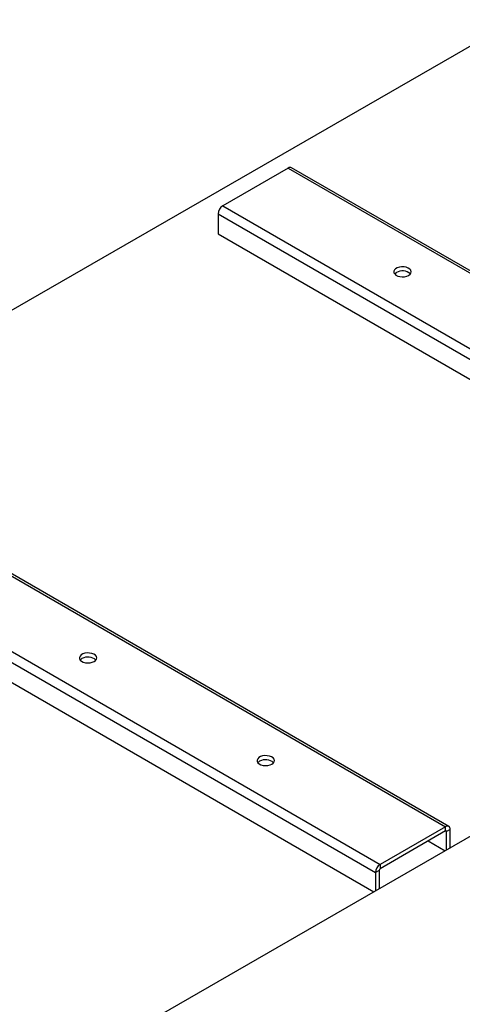
# Model space of a CAD drawing. Units: millimetres. Extents: x 5 to 593, y 5 to 415.
# Drawn here: x 464 to 485, y 259 to 306 of the extents above; entities that cross this region are included whole.
import ezdxf

# ---------------------------------------------------------------- set-up
doc = ezdxf.new("R2010")
doc.units = ezdxf.units.MM

msp = doc.modelspace()

# ---------------------------------------------------------------- linework, layer by layer
at = {"color": 7, "linetype": 'Continuous', "lineweight": 30}
for p, q in [((487.73652, 305.84568), (414.61298, 263.69685)), ((476.77708, 298.71395), (473.62805, 296.89883)), ((476.77708, 298.71395), (507.98375, 280.67116)), ((508.14224, 280.68673), (476.93559, 298.72952)), ((473.62805, 296.89883), (504.83472, 278.85604)), ((473.40396, 296.51109), (504.61063, 278.46831)), ((473.40396, 296.51109), (473.40396, 295.54485)), ((473.40396, 295.54485), (504.53812, 277.54399)), ((449.85938, 246.02685), (522.29885, 287.78137)), ((453.12988, 285.08356), (484.33653, 267.04077)), ((484.49504, 267.05634), (453.28837, 285.09913)), ((449.98084, 283.26844), (481.18751, 265.22566)), ((449.75676, 282.88071), (480.96342, 264.83792)), ((449.75676, 281.91447), (480.89091, 263.9136)), ((484.33653, 267.04077), (481.18751, 265.22566)), ((484.33653, 266.83663), (484.33653, 267.04077)), ((484.33653, 266.83663), (481.18751, 265.02152)), ((484.56063, 266.91137), (484.38372, 266.8094)), ((484.38372, 265.92687), (484.38372, 266.8094)), ((484.56063, 266.02885), (484.56063, 266.91137)), ((483.49969, 266.35427), (484.31121, 265.88508)), ((481.18751, 265.22566), (481.18751, 265.02152)), ((481.14033, 264.93989), (480.96342, 264.83792)), ((480.96342, 264.83792), (480.96342, 263.95539)), ((481.14033, 264.93989), (481.14033, 264.05737))]:
    msp.add_line(p, q, dxfattribs=at)
at = {"color": 8, "linetype": 'Continuous', "lineweight": 30}
msp.add_line((484.33656, 266.83665), (484.38372, 266.8094), dxfattribs=at)
at = {"color": 7, "linetype": 'Continuous', "lineweight": 30, "flags": 128}
for points in [[(482.56264, 293.55102), (482.63126, 293.60318), (482.67297, 293.6641), (482.68466, 293.72925), (482.66546, 293.79382), (482.61681, 293.853), (482.5423, 293.9024), (482.44747, 293.93838), (482.33934, 293.95824), (482.22594, 293.96052), (482.11566, 293.94506), (482.01672, 293.913), (481.93642, 293.86672), (481.88072, 293.80964), (481.85378, 293.74601), (481.85757, 293.68054), (481.8918, 293.61809), (481.95397, 293.56329), (482.03943, 293.5202), (482.14188, 293.49202), (482.25368, 293.48084), (482.36656, 293.48749), (482.47216, 293.51147), (482.56264, 293.55102)], [(481.89093, 293.61916), (481.90519, 293.63514), (481.97383, 293.68731)], [(467.45309, 274.98439), (467.52173, 275.03656), (467.56343, 275.09748), (467.57513, 275.16264), (467.55593, 275.2272), (467.50728, 275.28638), (467.43277, 275.33578), (467.33793, 275.37175), (467.22981, 275.39162), (467.1164, 275.39391), (467.00613, 275.37844), (466.90718, 275.34638), (466.82687, 275.30009), (466.77119, 275.24302), (466.74424, 275.17939), (466.74802, 275.11392), (466.78227, 275.05147), (466.84444, 274.99667), (466.9299, 274.95357), (467.03234, 274.9254), (467.14415, 274.91422), (467.25703, 274.92087), (467.36263, 274.94485), (467.45309, 274.98439)], [(466.7814, 275.05254), (466.79566, 275.06852), (466.86428, 275.12068)], [(475.99076, 270.04816), (476.0594, 270.10032), (476.10111, 270.16124), (476.1128, 270.2264), (476.0936, 270.29096), (476.04495, 270.35014), (475.97044, 270.39955), (475.8756, 270.43551), (475.76748, 270.45538), (475.65408, 270.45767), (475.5438, 270.44221), (475.44486, 270.41015), (475.36456, 270.36386), (475.30887, 270.30679), (475.28192, 270.24316), (475.28569, 270.17768), (475.31995, 270.11523), (475.38211, 270.06043), (475.46757, 270.01734), (475.57002, 269.98917), (475.68183, 269.97799), (475.7947, 269.98463), (475.9003, 270.00862), (475.99076, 270.04816)], [(475.31907, 270.1163), (475.33333, 270.13229), (475.40196, 270.18445)]]:
    msp.add_lwpolyline(points, dxfattribs=at)
at = {"color": 7, "linetype": 'Continuous', "lineweight": 30}
for centre, radius, start, end in [((476.87053, 298.5772), 0.16563, 66.874122, 124.349287), ((473.88978, 296.48895), 0.48632, 122.560365, 177.389824), ((482.26281, 293.19129), 0.57406, 48.188198, 120.224887), ((467.15327, 274.62466), 0.57407, 48.189188, 120.225507), ((475.69095, 269.68843), 0.57406, 48.188977, 120.226), ((484.42396, 266.93344), 0.13843, 350.82845, 129.165476), ((484.35494, 266.81403), 0.02915, 350.845911, 129.165512), ((481.44922, 264.81577), 0.48631, 122.557729, 177.389867), ((481.24263, 264.93521), 0.1024, 122.560642, 177.382675)]:
    msp.add_arc(centre, radius, start, end, dxfattribs=at)

doc.saveas('drawing.dxf')
